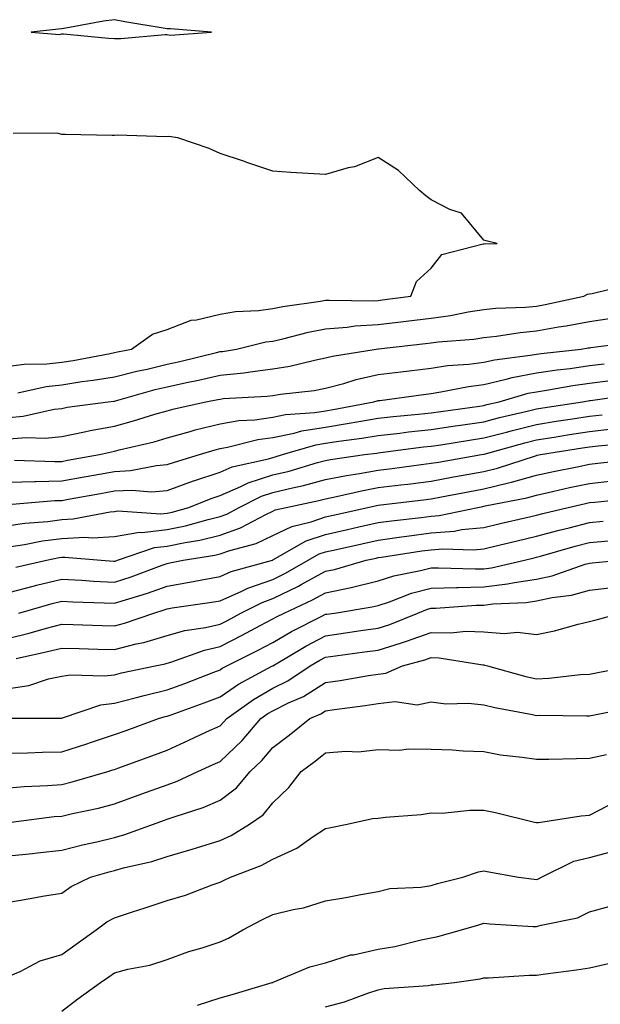
# Model space of a CAD drawing. Units: inches. Extents: x 952643 to 955283, y 7276778 to 7279418.
# Drawn here: x 954480 to 954590, y 7277578 to 7277764 of the extents above; entities that cross this region are included whole.
import ezdxf

# ---------------------------------------------------------------- set-up
doc = ezdxf.new("R2010")
doc.units = ezdxf.units.IN
doc.header["$MEASUREMENT"] = 0
doc.layers.add('Contour_95267276', color=7, linetype='Continuous', true_color=0xf9a370)

msp = doc.modelspace()

# ---------------------------------------------------------------- linework, layer by layer
at = {"layer": 'Contour_95267276'}
msp.add_polyline3d([(954508.05, 7277761.47, 3168), (954508.59, 7277761.38, 3168), (954516.41, 7277761.92, 3168), (954508.67, 7277762.54, 3168), (954508.05, 7277762.56, 3168), (954507.26, 7277762.71, 3168), (954500.04, 7277763.91, 3168), (954498.05, 7277764.29, 3168), (954495.94, 7277764.03, 3168), (954488.82, 7277762.69, 3168), (954488.05, 7277762.58, 3168), (954487.47, 7277762.5, 3168), (954482.27, 7277761.92, 3168), (954487.64, 7277761.51, 3168), (954488.05, 7277761.61, 3168), (954488.38, 7277761.59, 3168), (954496.94, 7277760.81, 3168), (954498.05, 7277760.76, 3168), (954499.27, 7277760.7, 3168), (954507.63, 7277761.5, 3168)], close=True, dxfattribs=at)
for points in [[(954478.05, 7277698.64, 3168), (954480.94, 7277699.03, 3168), (954485.24, 7277699.11, 3168), (954488.05, 7277699.42, 3168), (954490.23, 7277699.74, 3168), (954497.22, 7277701.09, 3168), (954498.05, 7277701.23, 3168), (954498.61, 7277701.36, 3168), (954501.3, 7277701.92, 3168), (954505.26, 7277704.71, 3168), (954508.05, 7277705.62, 3168), (954512.59, 7277707.38, 3168), (954513.58, 7277707.45, 3168), (954518.05, 7277708.55, 3168), (954520.96, 7277709.01, 3168), (954525.34, 7277709.21, 3168), (954528.05, 7277709.57, 3168), (954529.98, 7277709.99, 3168), (954537.09, 7277710.96, 3168), (954538.05, 7277711.15, 3168), (954538.77, 7277711.2, 3168), (954547.2, 7277711.07, 3168), (954548.05, 7277711.12, 3168), (954548.76, 7277711.21, 3168), (954554.21, 7277711.92, 3168), (954555.29, 7277714.68, 3168), (954558.05, 7277717.22, 3168), (954560.12, 7277719.85, 3168), (954567.94, 7277721.81, 3168), (954568.05, 7277721.86, 3168), (954568.1, 7277721.87, 3168), (954570.6, 7277721.92, 3168), (954568.51, 7277722.38, 3168), (954568.05, 7277722.52, 3168), (954563.79, 7277727.66, 3168), (954561.62, 7277728.35, 3168), (954558.05, 7277730.17, 3168), (954557.08, 7277730.95, 3168), (954555.87, 7277731.92, 3168), (954551.86, 7277735.73, 3168), (954548.05, 7277738.18, 3168), (954543.56, 7277736.41, 3168), (954542.34, 7277736.21, 3168), (954538.05, 7277734.98, 3168), (954534.79, 7277735.18, 3168), (954531.49, 7277735.36, 3168), (954528.05, 7277735.58, 3168), (954523.32, 7277737.19, 3168), (954522.5, 7277737.47, 3168), (954518.05, 7277738.96, 3168), (954516.01, 7277739.88, 3168), (954510.06, 7277741.92, 3168), (954508.32, 7277742.19, 3168), (954507.84, 7277742.13, 3168), (954498.53, 7277742.4, 3168), (954498.05, 7277742.35, 3168), (954497.61, 7277742.36, 3168), (954488.7, 7277742.57, 3168), (954488.05, 7277742.58, 3168), (954487.16, 7277742.81, 3168), (954478.86, 7277742.73, 3168)], [(954479.72, 7277693.59, 3167), (954485.13, 7277694.84, 3167), (954488.05, 7277695.16, 3167), (954491.87, 7277695.74, 3167), (954493.98, 7277695.99, 3167), (954498.05, 7277696.65, 3167), (954502.26, 7277697.71, 3167), (954504.26, 7277698.13, 3167), (954508.05, 7277699.02, 3167), (954510.43, 7277699.54, 3167), (954517.41, 7277701.28, 3167), (954518.05, 7277701.42, 3167), (954518.5, 7277701.47, 3167), (954521.16, 7277701.92, 3167), (954526.71, 7277703.26, 3167), (954528.05, 7277703.43, 3167), (954529.97, 7277703.84, 3167), (954534.84, 7277705.13, 3167), (954538.05, 7277705.74, 3167), (954542.17, 7277706.04, 3167), (954543.69, 7277706.28, 3167), (954548.05, 7277706.55, 3167), (954552.84, 7277707.13, 3167), (954553.31, 7277707.18, 3167), (954558.05, 7277707.76, 3167), (954561.71, 7277708.26, 3167), (954565.1, 7277708.97, 3167), (954568.05, 7277709.42, 3167), (954570.32, 7277709.65, 3167), (954575.97, 7277709.84, 3167), (954578.05, 7277710.03, 3167), (954579.65, 7277710.32, 3167), (954587, 7277711.92, 3167), (954587.68, 7277712.29, 3167), (954588.05, 7277712.36, 3167), (954588.58, 7277712.45, 3167), (954595.77, 7277714.2, 3167)], [(954478.05, 7277688.96, 3166), (954480.77, 7277689.2, 3166), (954486.64, 7277690.51, 3166), (954488.05, 7277690.66, 3166), (954489.09, 7277690.88, 3166), (954496.85, 7277691.92, 3166), (954497.92, 7277692.05, 3166), (954498.05, 7277692.07, 3166), (954498.25, 7277692.12, 3166), (954505.74, 7277694.23, 3166), (954508.05, 7277694.78, 3166), (954511.69, 7277695.56, 3166), (954513.97, 7277696, 3166), (954518.05, 7277696.94, 3166), (954522.55, 7277697.42, 3166), (954523.75, 7277697.62, 3166), (954528.05, 7277698.14, 3166), (954531.28, 7277698.69, 3166), (954535.96, 7277699.83, 3166), (954538.05, 7277700.23, 3166), (954539.39, 7277700.58, 3166), (954547.65, 7277701.92, 3166), (954548, 7277701.97, 3166), (954548.05, 7277701.98, 3166), (954548.11, 7277701.98, 3166), (954557.01, 7277702.96, 3166), (954558.05, 7277703.09, 3166), (954559.41, 7277703.28, 3166), (954566.17, 7277703.8, 3166), (954568.05, 7277704.1, 3166), (954570.47, 7277704.34, 3166), (954574.92, 7277705.05, 3166), (954578.05, 7277705.34, 3166), (954582.22, 7277706.09, 3166), (954583.66, 7277706.31, 3166), (954588.05, 7277707.16, 3166), (954592.23, 7277707.74, 3166)], [(954478.05, 7277684.9, 3165), (954481.3, 7277685.17, 3165), (954484.92, 7277685.05, 3165), (954488.05, 7277685.38, 3165), (954492.37, 7277686.24, 3165), (954493.47, 7277686.5, 3165), (954498.05, 7277687.32, 3165), (954501.68, 7277688.29, 3165), (954505.69, 7277689.56, 3165), (954508.05, 7277690.24, 3165), (954509.37, 7277690.6, 3165), (954515.38, 7277691.92, 3165), (954517.62, 7277692.35, 3165), (954518.05, 7277692.45, 3165), (954518.65, 7277692.52, 3165), (954526.98, 7277692.99, 3165), (954528.05, 7277693.12, 3165), (954529.5, 7277693.37, 3165), (954535.88, 7277694.09, 3165), (954538.05, 7277694.51, 3165), (954541.54, 7277695.41, 3165), (954543.83, 7277696.14, 3165), (954548.05, 7277697.07, 3165), (954552.35, 7277697.62, 3165), (954553.93, 7277697.8, 3165), (954558.05, 7277698.32, 3165), (954561.19, 7277698.78, 3165), (954565.19, 7277699.06, 3165), (954568.05, 7277699.43, 3165), (954570.08, 7277699.89, 3165), (954576.86, 7277700.73, 3165), (954578.05, 7277700.95, 3165), (954578.89, 7277701.08, 3165), (954586.5, 7277701.92, 3165), (954587.84, 7277702.13, 3165), (954588.05, 7277702.16, 3165), (954588.34, 7277702.21, 3165), (954596.68, 7277703.29, 3165)], [(954479.12, 7277680.85, 3164), (954486.74, 7277680.61, 3164), (954488.05, 7277680.64, 3164), (954489.13, 7277680.84, 3164), (954495.24, 7277681.92, 3164), (954497.5, 7277682.47, 3164), (954498.05, 7277682.56, 3164), (954498.93, 7277682.8, 3164), (954505.6, 7277684.37, 3164), (954508.05, 7277685.07, 3164), (954512.42, 7277686.3, 3164), (954513.37, 7277686.6, 3164), (954518.05, 7277687.78, 3164), (954521.59, 7277688.38, 3164), (954524.66, 7277688.53, 3164), (954528.05, 7277688.99, 3164), (954530.48, 7277689.49, 3164), (954536.03, 7277689.9, 3164), (954538.05, 7277690.23, 3164), (954539.51, 7277690.46, 3164), (954547.23, 7277691.92, 3164), (954547.85, 7277692.12, 3164), (954548.05, 7277692.16, 3164), (954548.32, 7277692.19, 3164), (954556.64, 7277693.33, 3164), (954558.05, 7277693.5, 3164), (954559.91, 7277693.78, 3164), (954565.14, 7277694.83, 3164), (954568.05, 7277695.21, 3164), (954572.31, 7277696.18, 3164), (954573.45, 7277696.52, 3164), (954578.05, 7277697.4, 3164), (954581.98, 7277697.99, 3164), (954584.39, 7277698.26, 3164), (954588.05, 7277698.78, 3164), (954590.86, 7277699.11, 3164)], [(954478.05, 7277676.69, 3163), (954482.94, 7277676.81, 3163), (954483.14, 7277676.83, 3163), (954488.05, 7277676.94, 3163), (954492.28, 7277677.69, 3163), (954494.16, 7277678.03, 3163), (954498.05, 7277678.73, 3163), (954501.09, 7277678.88, 3163), (954506, 7277679.87, 3163), (954508.05, 7277680.02, 3163), (954509.45, 7277680.52, 3163), (954514.14, 7277681.92, 3163), (954517.12, 7277682.85, 3163), (954518.05, 7277683.09, 3163), (954519.46, 7277683.33, 3163), (954525.21, 7277684.76, 3163), (954528.05, 7277685.15, 3163), (954532.11, 7277685.98, 3163), (954533.57, 7277686.4, 3163), (954538.05, 7277687.14, 3163), (954542.18, 7277687.79, 3163), (954544.33, 7277688.2, 3163), (954548.05, 7277688.81, 3163), (954550.84, 7277689.13, 3163), (954555.69, 7277689.56, 3163), (954558.05, 7277689.81, 3163), (954559.89, 7277690.08, 3163), (954567.25, 7277691.12, 3163), (954568.05, 7277691.24, 3163), (954568.59, 7277691.38, 3163), (954570.95, 7277691.92, 3163), (954576.44, 7277693.53, 3163), (954578.05, 7277693.84, 3163), (954580.32, 7277694.19, 3163), (954584.94, 7277695.03, 3163), (954588.05, 7277695.46, 3163), (954592.06, 7277695.93, 3163)], [(954478.68, 7277672.55, 3162), (954486.75, 7277673.22, 3162), (954488.05, 7277673.25, 3162), (954489.66, 7277673.53, 3162), (954495.41, 7277674.56, 3162), (954498.05, 7277675.03, 3162), (954501.33, 7277675.2, 3162), (954505.07, 7277674.9, 3162), (954508.05, 7277675.1, 3162), (954513.03, 7277676.94, 3162), (954513.09, 7277676.96, 3162), (954518.05, 7277678.6, 3162), (954520.37, 7277679.6, 3162), (954527.27, 7277681.14, 3162), (954528.05, 7277681.39, 3162), (954528.48, 7277681.49, 3162), (954529.92, 7277681.92, 3162), (954536.21, 7277683.76, 3162), (954538.05, 7277684.06, 3162), (954540.59, 7277684.46, 3162), (954544.94, 7277685.03, 3162), (954548.05, 7277685.54, 3162), (954552.12, 7277685.99, 3162), (954553.76, 7277686.21, 3162), (954558.05, 7277686.67, 3162), (954562.61, 7277687.36, 3162), (954563.63, 7277687.5, 3162), (954568.05, 7277688.15, 3162), (954571.04, 7277688.93, 3162), (954576.26, 7277690.13, 3162), (954578.05, 7277690.58, 3162), (954579.21, 7277690.76, 3162), (954586.77, 7277691.92, 3162), (954587.85, 7277692.12, 3162), (954588.05, 7277692.14, 3162), (954588.3, 7277692.17, 3162), (954596.59, 7277693.38, 3162)], [(954478.05, 7277668.48, 3161), (954481.04, 7277668.93, 3161), (954485.4, 7277669.27, 3161), (954488.05, 7277669.63, 3161), (954490.24, 7277669.73, 3161), (954497.23, 7277671.1, 3161), (954498.05, 7277671.16, 3161), (954498.7, 7277671.27, 3161), (954506.82, 7277670.69, 3161), (954508.05, 7277670.83, 3161), (954508.96, 7277671.01, 3161), (954512.12, 7277671.92, 3161), (954516.35, 7277673.62, 3161), (954518.05, 7277674.19, 3161), (954522, 7277675.87, 3161), (954523.4, 7277676.57, 3161), (954528.05, 7277678.06, 3161), (954531.16, 7277678.81, 3161), (954536.55, 7277680.42, 3161), (954538.05, 7277680.81, 3161), (954538.98, 7277680.99, 3161), (954545.41, 7277681.92, 3161), (954547.75, 7277682.22, 3161), (954548.05, 7277682.28, 3161), (954548.45, 7277682.32, 3161), (954556.6, 7277683.37, 3161), (954558.05, 7277683.51, 3161), (954559.93, 7277683.8, 3161), (954565.31, 7277684.66, 3161), (954568.05, 7277685.07, 3161), (954572.32, 7277686.19, 3161), (954573.46, 7277686.51, 3161), (954578.05, 7277687.65, 3161), (954581.74, 7277688.23, 3161), (954584.84, 7277688.71, 3161), (954588.05, 7277689.21, 3161), (954590.49, 7277689.48, 3161)], [(954478.05, 7277664.44, 3160), (954481.01, 7277664.88, 3160), (954484.41, 7277665.56, 3160), (954488.05, 7277666.05, 3160), (954492.4, 7277666.27, 3160), (954493.83, 7277666.14, 3160), (954498.05, 7277666.41, 3160), (954502.76, 7277667.21, 3160), (954503.3, 7277667.17, 3160), (954508.05, 7277667.71, 3160), (954511.54, 7277668.43, 3160), (954515.78, 7277669.65, 3160), (954518.05, 7277670.19, 3160), (954519.33, 7277670.64, 3160), (954521.7, 7277671.92, 3160), (954525.92, 7277674.05, 3160), (954528.05, 7277674.73, 3160), (954531.77, 7277675.64, 3160), (954533.89, 7277676.08, 3160), (954538.05, 7277677.18, 3160), (954542, 7277677.97, 3160), (954544.46, 7277678.33, 3160), (954548.05, 7277678.97, 3160), (954550.67, 7277679.3, 3160), (954556.16, 7277680.03, 3160), (954558.05, 7277680.27, 3160), (954559.45, 7277680.52, 3160), (954567.63, 7277681.92, 3160), (954568.05, 7277681.99, 3160), (954568.14, 7277682.01, 3160), (954575.8, 7277684.17, 3160), (954578.05, 7277684.72, 3160), (954581.38, 7277685.25, 3160), (954584.26, 7277685.71, 3160), (954588.05, 7277686.3, 3160), (954592.97, 7277686.84, 3160)], [(954479.38, 7277660.59, 3159), (954485.16, 7277661.92, 3159), (954487.56, 7277662.41, 3159), (954488.05, 7277662.47, 3159), (954488.63, 7277662.5, 3159), (954495.53, 7277661.92, 3159), (954497.85, 7277661.72, 3159), (954498.05, 7277661.71, 3159), (954498.21, 7277661.76, 3159), (954498.62, 7277661.92, 3159), (954505.65, 7277664.32, 3159), (954508.05, 7277664.6, 3159), (954511.43, 7277665.3, 3159), (954514.23, 7277665.74, 3159), (954518.05, 7277666.65, 3159), (954521.94, 7277668.03, 3159), (954526.71, 7277670.58, 3159), (954528.05, 7277671.21, 3159), (954528.53, 7277671.44, 3159), (954530.59, 7277671.92, 3159), (954536.75, 7277673.22, 3159), (954538.05, 7277673.56, 3159), (954540.1, 7277673.97, 3159), (954544.88, 7277675.09, 3159), (954548.05, 7277675.67, 3159), (954552.33, 7277676.2, 3159), (954553.62, 7277676.35, 3159), (954558.05, 7277676.91, 3159), (954562.28, 7277677.69, 3159), (954564.13, 7277678, 3159), (954568.05, 7277678.71, 3159), (954570.63, 7277679.34, 3159), (954577.83, 7277681.7, 3159), (954578.05, 7277681.76, 3159), (954578.18, 7277681.79, 3159), (954578.82, 7277681.92, 3159), (954586.78, 7277683.19, 3159), (954588.05, 7277683.38, 3159), (954589.7, 7277683.57, 3159), (954595.85, 7277684.12, 3159)], [(954478.05, 7277655.82, 3158), (954482.89, 7277657.08, 3158), (954483.3, 7277657.17, 3158), (954488.05, 7277658.36, 3158), (954491.84, 7277658.13, 3158), (954494.08, 7277657.95, 3158), (954498.05, 7277657.73, 3158), (954501.2, 7277658.77, 3158), (954507.11, 7277660.98, 3158), (954508.05, 7277661.3, 3158), (954508.57, 7277661.4, 3158), (954511.04, 7277661.92, 3158), (954517.09, 7277662.88, 3158), (954518.05, 7277663.1, 3158), (954519.89, 7277663.76, 3158), (954524.88, 7277665.09, 3158), (954528.05, 7277666.57, 3158), (954531.65, 7277668.32, 3158), (954535.3, 7277669.17, 3158), (954538.05, 7277670.11, 3158), (954539.52, 7277670.45, 3158), (954546.09, 7277671.92, 3158), (954547.68, 7277672.29, 3158), (954548.05, 7277672.36, 3158), (954548.56, 7277672.43, 3158), (954556.59, 7277673.38, 3158), (954558.05, 7277673.56, 3158), (954560.05, 7277673.92, 3158), (954565.08, 7277674.89, 3158), (954568.05, 7277675.42, 3158), (954572.7, 7277676.57, 3158), (954573.28, 7277676.69, 3158), (954578.05, 7277678.01, 3158), (954581.25, 7277678.72, 3158), (954585.76, 7277679.63, 3158), (954588.05, 7277680.11, 3158), (954589.68, 7277680.29, 3158), (954597.24, 7277681.11, 3158)], [(954479.91, 7277651.92, 3157), (954486.27, 7277653.7, 3157), (954488.05, 7277654.14, 3157), (954490.15, 7277654.02, 3157), (954496.11, 7277653.86, 3157), (954498.05, 7277653.76, 3157), (954500.76, 7277654.63, 3157), (954504.28, 7277655.69, 3157), (954508.05, 7277657.01, 3157), (954512.24, 7277657.73, 3157), (954514.29, 7277658.16, 3157), (954518.05, 7277658.85, 3157), (954520.18, 7277659.79, 3157), (954527.98, 7277661.92, 3157), (954528.04, 7277661.93, 3157), (954528.05, 7277661.94, 3157), (954528.09, 7277661.96, 3157), (954534.41, 7277665.56, 3157), (954538.05, 7277666.82, 3157), (954542.22, 7277667.75, 3157), (954544.36, 7277668.23, 3157), (954548.05, 7277669.05, 3157), (954550.58, 7277669.39, 3157), (954556.17, 7277670.04, 3157), (954558.05, 7277670.29, 3157), (954559.56, 7277670.41, 3157), (954566.92, 7277671.92, 3157), (954567.86, 7277672.11, 3157), (954568.05, 7277672.13, 3157), (954568.33, 7277672.2, 3157), (954576.21, 7277673.76, 3157), (954578.05, 7277674.27, 3157), (954581.06, 7277674.93, 3157), (954584.3, 7277675.67, 3157), (954588.05, 7277676.47, 3157), (954592.98, 7277676.99, 3157)], [(954478.05, 7277647.17, 3156), (954481.86, 7277648.11, 3156), (954485.17, 7277649.04, 3156), (954488.05, 7277649.79, 3156), (954490.25, 7277649.72, 3156), (954495.7, 7277649.57, 3156), (954498.05, 7277649.5, 3156), (954499.98, 7277649.99, 3156), (954505.49, 7277651.92, 3156), (954507.46, 7277652.51, 3156), (954508.05, 7277652.71, 3156), (954509.01, 7277652.88, 3156), (954516.08, 7277653.89, 3156), (954518.05, 7277654.25, 3156), (954522.21, 7277656.08, 3156), (954523.32, 7277656.65, 3156), (954528.05, 7277658.29, 3156), (954530.49, 7277659.48, 3156), (954534.78, 7277661.92, 3156), (954536.86, 7277663.11, 3156), (954538.05, 7277663.52, 3156), (954540.11, 7277663.98, 3156), (954544.93, 7277665.04, 3156), (954548.05, 7277665.74, 3156), (954552.46, 7277666.33, 3156), (954553.48, 7277666.49, 3156), (954558.05, 7277667.1, 3156), (954562.52, 7277667.45, 3156), (954563.84, 7277667.71, 3156), (954568.05, 7277668.13, 3156), (954571.12, 7277668.85, 3156), (954576.13, 7277670, 3156), (954578.05, 7277670.44, 3156), (954579.21, 7277670.76, 3156), (954584.06, 7277671.92, 3156), (954587.31, 7277672.66, 3156), (954588.05, 7277672.82, 3156), (954589.06, 7277672.93, 3156), (954596.3, 7277673.67, 3156)], [(954479.41, 7277643.28, 3155), (954485.37, 7277644.6, 3155), (954488.05, 7277645.29, 3155), (954491.33, 7277645.2, 3155), (954494.88, 7277645.09, 3155), (954498.05, 7277645.01, 3155), (954502.19, 7277646.06, 3155), (954503.63, 7277646.34, 3155), (954508.05, 7277647.65, 3155), (954511.38, 7277648.59, 3155), (954515.32, 7277649.19, 3155), (954518.05, 7277649.82, 3155), (954519.45, 7277650.52, 3155), (954522.02, 7277651.92, 3155), (954526.03, 7277653.94, 3155), (954528.05, 7277654.64, 3155), (954532.94, 7277657.03, 3155), (954533.44, 7277657.31, 3155), (954538.05, 7277659.82, 3155), (954539.78, 7277660.19, 3155), (954545.78, 7277661.92, 3155), (954547.64, 7277662.33, 3155), (954548.05, 7277662.42, 3155), (954548.63, 7277662.5, 3155), (954556.3, 7277663.67, 3155), (954558.05, 7277663.9, 3155), (954560.2, 7277664.07, 3155), (954566.09, 7277663.88, 3155), (954568.05, 7277664.08, 3155), (954570.88, 7277664.75, 3155), (954574.37, 7277665.6, 3155), (954578.05, 7277666.45, 3155), (954582.35, 7277667.62, 3155), (954584.2, 7277668.07, 3155), (954588.05, 7277669.07, 3155), (954590.67, 7277669.3, 3155)], [(954478.05, 7277637.64, 3154), (954481.79, 7277638.18, 3154), (954485.57, 7277639.44, 3154), (954488.05, 7277639.94, 3154), (954489.73, 7277640.24, 3154), (954496.12, 7277639.99, 3154), (954498.05, 7277640.23, 3154), (954499.39, 7277640.58, 3154), (954505.74, 7277641.92, 3154), (954507.67, 7277642.3, 3154), (954508.05, 7277642.42, 3154), (954508.74, 7277642.61, 3154), (954515.09, 7277644.88, 3154), (954518.05, 7277645.56, 3154), (954522.27, 7277647.7, 3154), (954525.66, 7277649.53, 3154), (954528.05, 7277650.8, 3154), (954528.76, 7277651.21, 3154), (954530.18, 7277651.92, 3154), (954535.58, 7277654.39, 3154), (954538.05, 7277655.74, 3154), (954542.9, 7277656.77, 3154), (954543.16, 7277656.81, 3154), (954548.05, 7277657.99, 3154), (954551.02, 7277658.95, 3154), (954556.07, 7277659.94, 3154), (954558.05, 7277660.46, 3154), (954559.48, 7277660.49, 3154), (954566.41, 7277660.28, 3154), (954568.05, 7277660.31, 3154), (954569.48, 7277660.49, 3154), (954575.78, 7277661.92, 3154), (954577.61, 7277662.36, 3154), (954578.05, 7277662.47, 3154), (954578.8, 7277662.67, 3154), (954585.38, 7277664.59, 3154), (954588.05, 7277665.28, 3154), (954591.74, 7277665.61, 3154)], [(954478.15, 7277632.02, 3153), (954487.96, 7277632.01, 3153), (954488.05, 7277632.03, 3153), (954488.18, 7277632.05, 3153), (954495.47, 7277634.5, 3153), (954498.05, 7277634.82, 3153), (954501.98, 7277635.85, 3153), (954503.65, 7277636.32, 3153), (954508.05, 7277637.39, 3153), (954511.37, 7277638.6, 3153), (954516.85, 7277640.72, 3153), (954518.05, 7277641.18, 3153), (954518.49, 7277641.48, 3153), (954519.32, 7277641.92, 3153), (954525.15, 7277644.82, 3153), (954528.05, 7277646.35, 3153), (954531.58, 7277648.39, 3153), (954537.5, 7277651.37, 3153), (954538.05, 7277651.67, 3153), (954538.27, 7277651.7, 3153), (954539.75, 7277651.92, 3153), (954546.89, 7277653.08, 3153), (954548.05, 7277653.37, 3153), (954550.18, 7277654.05, 3153), (954554.32, 7277655.65, 3153), (954558.05, 7277656.64, 3153), (954562.87, 7277656.74, 3153), (954563.21, 7277656.76, 3153), (954568.05, 7277656.86, 3153), (954572.54, 7277657.43, 3153), (954573.85, 7277657.72, 3153), (954578.05, 7277658.36, 3153), (954580.99, 7277658.98, 3153), (954587.27, 7277661.14, 3153), (954588.05, 7277661.34, 3153), (954588.57, 7277661.4, 3153), (954593.89, 7277661.92, 3153)], [(954478.05, 7277625.39, 3152), (954481.59, 7277625.46, 3152), (954484.4, 7277625.57, 3152), (954488.05, 7277625.65, 3152), (954492.82, 7277627.15, 3152), (954493.53, 7277627.4, 3152), (954498.05, 7277628.88, 3152), (954500.28, 7277629.69, 3152), (954506.41, 7277631.92, 3152), (954507.68, 7277632.29, 3152), (954508.05, 7277632.38, 3152), (954508.77, 7277632.64, 3152), (954515.07, 7277634.9, 3152), (954518.05, 7277636.03, 3152), (954521.53, 7277638.44, 3152), (954528.02, 7277641.89, 3152), (954528.05, 7277641.91, 3152), (954528.07, 7277641.92, 3152), (954534.31, 7277645.66, 3152), (954538.05, 7277647.62, 3152), (954541.83, 7277648.14, 3152), (954544.72, 7277648.59, 3152), (954548.05, 7277649.06, 3152), (954550.22, 7277649.75, 3152), (954555.53, 7277651.92, 3152), (954557.35, 7277652.62, 3152), (954558.05, 7277652.81, 3152), (954558.96, 7277652.83, 3152), (954566.58, 7277653.39, 3152), (954568.05, 7277653.42, 3152), (954569.76, 7277653.63, 3152), (954576.05, 7277653.92, 3152), (954578.05, 7277654.22, 3152), (954580.98, 7277654.85, 3152), (954584.64, 7277655.33, 3152), (954588.05, 7277656.24, 3152), (954592.93, 7277656.8, 3152)], [(954478.05, 7277618.8, 3151), (954480.91, 7277619.06, 3151), (954485.36, 7277619.23, 3151), (954488.05, 7277619.45, 3151), (954490.04, 7277619.93, 3151), (954496.79, 7277621.92, 3151), (954497.76, 7277622.21, 3151), (954498.05, 7277622.31, 3151), (954498.67, 7277622.54, 3151), (954505.1, 7277624.87, 3151), (954508.05, 7277625.94, 3151), (954512.16, 7277627.81, 3151), (954515.52, 7277629.39, 3151), (954518.05, 7277630.56, 3151), (954518.74, 7277631.23, 3151), (954519.35, 7277631.92, 3151), (954524.4, 7277635.57, 3151), (954528.05, 7277637.66, 3151), (954530.9, 7277639.07, 3151), (954535.15, 7277641.92, 3151), (954536.97, 7277643, 3151), (954538.05, 7277643.58, 3151), (954539.97, 7277643.84, 3151), (954545.43, 7277644.54, 3151), (954548.05, 7277644.91, 3151), (954552.43, 7277646.3, 3151), (954553.4, 7277646.57, 3151), (954558.05, 7277648.26, 3151), (954561.8, 7277648.17, 3151), (954564.61, 7277648.48, 3151), (954568.05, 7277648.37, 3151), (954571.92, 7277648.05, 3151), (954574.41, 7277648.28, 3151), (954578.05, 7277647.85, 3151), (954581.43, 7277648.54, 3151), (954585.93, 7277649.8, 3151), (954588.05, 7277650.3, 3151), (954589.33, 7277650.64, 3151), (954593.97, 7277651.92, 3151)], [(954478.45, 7277612.32, 3150), (954486.61, 7277613.36, 3150), (954488.05, 7277613.47, 3150), (954490.09, 7277613.96, 3150), (954494.99, 7277614.98, 3150), (954498.05, 7277615.78, 3150), (954502.56, 7277617.41, 3150), (954504.09, 7277617.96, 3150), (954508.05, 7277619.38, 3150), (954509.91, 7277620.06, 3150), (954513.86, 7277621.92, 3150), (954516.76, 7277623.21, 3150), (954518.05, 7277623.81, 3150), (954522.22, 7277627.75, 3150), (954525.78, 7277631.92, 3150), (954527.1, 7277632.87, 3150), (954528.05, 7277633.41, 3150), (954531.01, 7277634.88, 3150), (954533.85, 7277636.12, 3150), (954538.05, 7277638.76, 3150), (954540.81, 7277639.16, 3150), (954546.2, 7277640.07, 3150), (954548.05, 7277640.36, 3150), (954549.46, 7277640.51, 3150), (954552.63, 7277641.92, 3150), (954556.9, 7277643.07, 3150), (954558.05, 7277643.5, 3150), (954559.59, 7277643.46, 3150), (954567.88, 7277642.09, 3150), (954568.05, 7277642.09, 3150), (954568.2, 7277642.07, 3150), (954568.72, 7277641.92, 3150), (954576.03, 7277639.9, 3150), (954578.05, 7277639.46, 3150), (954580.4, 7277639.57, 3150), (954586.39, 7277640.26, 3150), (954588.05, 7277640.36, 3150), (954589.36, 7277640.61, 3150), (954596.17, 7277641.92, 3150)], [(954478.05, 7277605.9, 3149), (954482.52, 7277606.39, 3149), (954483.49, 7277606.48, 3149), (954488.05, 7277606.99, 3149), (954491.98, 7277607.99, 3149), (954494.71, 7277608.58, 3149), (954498.05, 7277609.38, 3149), (954500.03, 7277609.94, 3149), (954505.46, 7277611.92, 3149), (954507.37, 7277612.6, 3149), (954508.05, 7277612.85, 3149), (954509.52, 7277613.39, 3149), (954514.88, 7277615.09, 3149), (954518.05, 7277616.45, 3149), (954521.17, 7277618.8, 3149), (954523.79, 7277621.92, 3149), (954525.99, 7277623.98, 3149), (954528.05, 7277626.43, 3149), (954531.18, 7277628.79, 3149), (954535.1, 7277631.92, 3149), (954537.15, 7277632.82, 3149), (954538.05, 7277633.38, 3149), (954539.76, 7277633.63, 3149), (954545.59, 7277634.38, 3149), (954548.05, 7277634.75, 3149), (954551.26, 7277635.13, 3149), (954555.43, 7277634.54, 3149), (954558.05, 7277635.09, 3149), (954560.83, 7277634.7, 3149), (954565.15, 7277634.82, 3149), (954568.05, 7277634.52, 3149), (954570.14, 7277634.01, 3149), (954577.26, 7277632.71, 3149), (954578.05, 7277632.54, 3149), (954578.69, 7277632.56, 3149), (954587.53, 7277632.44, 3149), (954588.05, 7277632.47, 3149), (954588.73, 7277632.6, 3149), (954595.94, 7277634.03, 3149)], [(954478.05, 7277597.16, 3148), (954482.1, 7277597.87, 3148), (954484.39, 7277598.26, 3148), (954488.05, 7277598.89, 3148), (954489.82, 7277600.15, 3148), (954493.51, 7277601.92, 3148), (954497.05, 7277602.92, 3148), (954498.05, 7277603.15, 3148), (954499.76, 7277603.63, 3148), (954505.1, 7277604.87, 3148), (954508.05, 7277605.81, 3148), (954512.78, 7277607.19, 3148), (954513.6, 7277607.47, 3148), (954518.05, 7277608.85, 3148), (954520.18, 7277609.79, 3148), (954523.65, 7277611.92, 3148), (954526.25, 7277613.72, 3148), (954528.05, 7277615.97, 3148), (954531.11, 7277618.86, 3148), (954533.46, 7277621.92, 3148), (954536.09, 7277623.88, 3148), (954538.05, 7277625.44, 3148), (954541.89, 7277625.76, 3148), (954544.32, 7277625.65, 3148), (954548.05, 7277626.06, 3148), (954552.08, 7277625.95, 3148), (954553.76, 7277626.21, 3148), (954558.05, 7277626.13, 3148), (954562.12, 7277625.99, 3148), (954564.16, 7277625.81, 3148), (954568.05, 7277625.66, 3148), (954571.22, 7277625.09, 3148), (954575.34, 7277624.63, 3148), (954578.05, 7277624.21, 3148), (954580.35, 7277624.22, 3148), (954585.59, 7277624.38, 3148), (954588.05, 7277624.4, 3148), (954591.28, 7277625.15, 3148)], [(954478.05, 7277583.13, 3147), (954480.16, 7277584.03, 3147), (954483.94, 7277586.03, 3147), (954488.05, 7277587.25, 3147), (954490.79, 7277589.18, 3147), (954494.59, 7277591.92, 3147), (954496.57, 7277593.4, 3147), (954498.05, 7277594.21, 3147), (954501.46, 7277595.33, 3147), (954503.86, 7277596.11, 3147), (954508.05, 7277597.5, 3147), (954511.49, 7277598.48, 3147), (954516.59, 7277600.46, 3147), (954518.05, 7277600.94, 3147), (954518.69, 7277601.28, 3147), (954520.02, 7277601.92, 3147), (954525.87, 7277604.1, 3147), (954528.05, 7277605.31, 3147), (954532.59, 7277607.38, 3147), (954535.71, 7277609.58, 3147), (954538.05, 7277611.09, 3147), (954538.74, 7277611.23, 3147), (954542.18, 7277611.92, 3147), (954546.96, 7277613.01, 3147), (954548.05, 7277613.08, 3147), (954549.4, 7277613.27, 3147), (954556.2, 7277613.77, 3147), (954558.05, 7277614.05, 3147), (954560.14, 7277614.01, 3147), (954565.37, 7277614.6, 3147), (954568.05, 7277614.56, 3147), (954570.26, 7277614.13, 3147), (954577.65, 7277612.32, 3147), (954578.05, 7277612.23, 3147), (954578.4, 7277612.27, 3147), (954586.49, 7277613.48, 3147), (954588.05, 7277613.63, 3147), (954591.59, 7277615.46, 3147)], [(954488.05, 7277576.49, 3146), (954491.12, 7277578.85, 3146), (954495.37, 7277581.92, 3146), (954496.96, 7277583.01, 3146), (954498.05, 7277583.8, 3146), (954500.61, 7277584.48, 3146), (954504.73, 7277585.24, 3146), (954508.05, 7277586.31, 3146), (954512.13, 7277587.84, 3146), (954514.65, 7277588.52, 3146), (954518.05, 7277589.62, 3146), (954519.64, 7277590.33, 3146), (954522.4, 7277591.92, 3146), (954526.11, 7277593.86, 3146), (954528.05, 7277594.82, 3146), (954531.9, 7277595.77, 3146), (954533.88, 7277596.09, 3146), (954538.05, 7277597.38, 3146), (954541.91, 7277598.06, 3146), (954544.73, 7277598.6, 3146), (954548.05, 7277599.2, 3146), (954550.24, 7277599.73, 3146), (954556.12, 7277599.99, 3146), (954558.05, 7277600.33, 3146), (954559.29, 7277600.68, 3146), (954564.09, 7277601.92, 3146), (954567.07, 7277602.9, 3146), (954568.05, 7277603.08, 3146), (954569.02, 7277602.89, 3146), (954574.64, 7277601.92, 3146), (954577.62, 7277601.49, 3146), (954578.05, 7277601.44, 3146), (954578.41, 7277601.56, 3146), (954579.01, 7277601.92, 3146), (954585.08, 7277604.89, 3146), (954588.05, 7277605.62, 3146), (954593.05, 7277606.92, 3146)], [(954513.8, 7277577.67, 3145), (954518.05, 7277579.01, 3145), (954520.33, 7277579.64, 3145), (954527.93, 7277581.92, 3145), (954528.01, 7277581.96, 3145), (954528.05, 7277581.97, 3145), (954528.13, 7277582, 3145), (954535.05, 7277584.92, 3145), (954538.05, 7277585.69, 3145), (954542.81, 7277587.16, 3145), (954543.34, 7277587.21, 3145), (954548.05, 7277588.28, 3145), (954551.2, 7277588.77, 3145), (954556.16, 7277590.03, 3145), (954558.05, 7277590.38, 3145), (954559.34, 7277590.63, 3145), (954563.81, 7277591.92, 3145), (954567.08, 7277592.89, 3145), (954568.05, 7277593.15, 3145), (954569.16, 7277593.03, 3145), (954577.4, 7277592.57, 3145), (954578.05, 7277592.52, 3145), (954578.94, 7277592.81, 3145), (954585.78, 7277594.19, 3145), (954588.05, 7277595.31, 3145), (954592.71, 7277596.58, 3145)], [(954538.05, 7277577.33, 3144), (954541.67, 7277578.3, 3144), (954546.05, 7277579.92, 3144), (954548.05, 7277580.54, 3144), (954549.14, 7277580.83, 3144), (954557.52, 7277581.39, 3144), (954558.05, 7277581.5, 3144), (954558.47, 7277581.5, 3144), (954562.52, 7277581.92, 3144), (954567.34, 7277582.63, 3144), (954568.05, 7277582.8, 3144), (954568.93, 7277582.8, 3144), (954576.63, 7277583.34, 3144), (954578.05, 7277583.34, 3144), (954579.72, 7277583.59, 3144), (954585.64, 7277584.33, 3144), (954588.05, 7277584.7, 3144), (954591.68, 7277585.55, 3144)]]:
    msp.add_polyline3d(points, dxfattribs=at)

doc.saveas('drawing.dxf')
